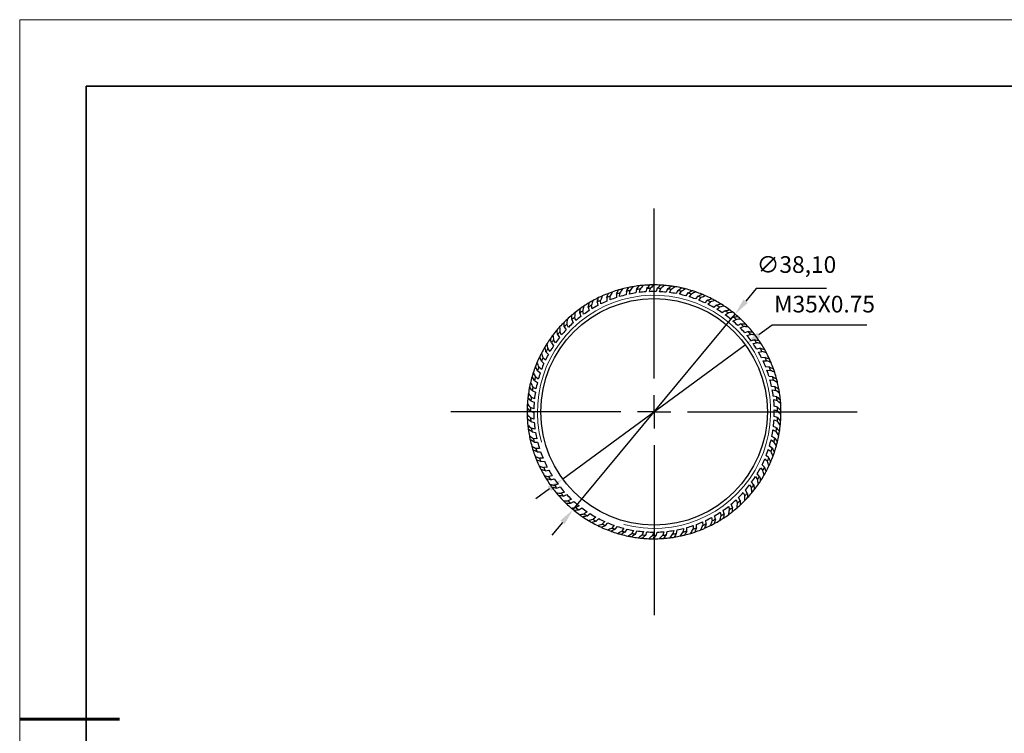
# Model space of a CAD drawing. Units: millimetres. Extents: x 11673 to 11970, y -7568 to -7358.
# Drawn here: x 11673 to 11821, y -7465 to -7358 of the extents above; entities that cross this region are included whole.
import ezdxf

# ---------------------------------------------------------------- set-up
doc = ezdxf.new("R2010")
doc.units = ezdxf.units.MM
doc.header["$LTSCALE"] = 10
doc.header["$PDMODE"] = 34
doc.linetypes.add('CENTER', pattern=[2, 1.25, -0.25, 0.25, -0.25])
doc.layers.add('10', color=7, linetype='Continuous')
doc.layers.add('1轮廓实线层', color=7, linetype='Continuous')
for name, color, linetype, lineweight in [('2细线层', 4, 'Continuous', 15), ('3中心线层', 1, 'CENTER', 9), ('7标注层', 4, 'Continuous', 5), ('粗实线层', 7, 'Continuous', 35), ('细实线层', 7, 'Continuous', 18)]:
    doc.layers.add(name, color=color, linetype=linetype, lineweight=lineweight)
doc.styles.get("Standard").update_dxf_attribs({"font": 'simhei.ttf'})
doc.styles.add('TH-GBD2M', font='calibri.ttf', dxfattribs={"width": 0.8, "height": 2.5})
doc.dimstyles.new('ISO-25', dxfattribs={"dimtxt": 2.5, "dimasz": 2.5, "dimexe": 1.25, "dimexo": 0.625, "dimtad": 1, "dimtxsty": 'Standard', "dimcen": 2.5, "dimadec": 0, "dimazin": 0, "dimtfac": 1, "dimtmove": 0, "dimatfit": 3, "dimfxl": 1, "dimarcsym": 0})

# ---------------------------------------------------------------- blocks, each defined once
blk = doc.blocks.new('*X10')
at = {"layer": '粗实线层'}
for p, q in [((-138.5, 95), (-138.5, -95)), ((138.5, 95), (-138.5, 95))]:
    blk.add_line(p, q, dxfattribs=at)
at = {"layer": '粗实线层', "lineweight": 60}
blk.add_line((-148.5, 0), (-133.5, 0), dxfattribs=at)
at = {"layer": '细实线层'}
for p, q in [((148.5, 105), (-148.5, 105)), ((-148.5, 105), (-148.5, -105))]:
    blk.add_line(p, q, dxfattribs=at)
blk = doc.blocks.new('SW_CENTERMARKSYMBOL_0')
at = {"layer": '10', "color": 0}
for p, q in [((0, 5), (0, 30.5)), ((0, 0), (0, 2.5)), ((-5, 0), (-30.5, 0)), ((0, 0), (-2.5, 0)), ((0, 0), (0, -2.5)), ((0, 0), (2.5, 0)), ((5, 0), (30.5, 0)), ((0, -5), (0, -30.5))]:
    blk.add_line(p, q, dxfattribs=at)
blk = doc.blocks.new('*D100')
at = {"layer": '7标注层', "color": 0, "lineweight": -2}
for p, q in [((11785.8, -7403.6), (11783.79, -7405.08)), ((11799.99, -7403.6), (11785.8, -7403.6)), ((11754.38, -7426.7), (11781.77, -7406.56)), ((11752.37, -7428.18), (11750.35, -7429.67))]:
    blk.add_line(p, q, dxfattribs=at)
at = {"layer": '7标注层', "color": 0}
for points in [[(11783.54, -7404.75), (11784.03, -7405.42), (11781.77, -7406.56)], [(11752.12, -7427.85), (11752.61, -7428.52), (11754.38, -7426.7)]]:
    blk.add_solid(points, dxfattribs=at)
at = {"layer": 'Defpoints', "color": 0}
for p in [(11781.77, -7406.56), (11754.38, -7426.7)]:
    blk.add_point(p, dxfattribs=at)
at = {"layer": '7标注层', "color": 0, "insert": (11793.66, -7400.79), "char_height": 2.5, "attachment_point": 5, "style": 'TH-GBD2M'}
blk.add_mtext('M35X0.75', dxfattribs=at)
blk = doc.blocks.new('*D101')
at = {"layer": '7标注层', "color": 0, "lineweight": -2}
for p, q in [((11783.42, -7398.11), (11781.83, -7400.04)), ((11793.95, -7398.11), (11783.42, -7398.11)), ((11755.92, -7431.3), (11780.23, -7401.96)), ((11754.33, -7433.23), (11752.73, -7435.15))]:
    blk.add_line(p, q, dxfattribs=at)
at = {"layer": '7标注层', "color": 0}
for points in [[(11781.5, -7399.77), (11782.15, -7400.3), (11780.23, -7401.96)], [(11754.01, -7432.96), (11754.65, -7433.49), (11755.92, -7431.3)]]:
    blk.add_solid(points, dxfattribs=at)
at = {"layer": 'Defpoints', "color": 0}
for p in [(11780.23, -7401.96), (11755.92, -7431.3)]:
    blk.add_point(p, dxfattribs=at)
at = {"layer": '7标注层', "color": 0, "insert": (11789.45, -7394.85), "char_height": 2.5, "attachment_point": 5, "style": 'TH-GBD2M'}
blk.add_mtext('∅38,10', dxfattribs=at)

msp = doc.modelspace()

# ---------------------------------------------------------------- linework, layer by layer
at = {"layer": '1轮廓实线层'}
for p, q in [((11761.485, -7399.829), (11761.485, -7399.293)), ((11762.428, -7398.964), (11762.428, -7399.489)), ((11762.914, -7399.337), (11762.959, -7398.803)), ((11763.926, -7398.553), (11763.882, -7399.077)), ((11764.379, -7398.965), (11764.469, -7398.437)), ((11765.454, -7398.269), (11765.366, -7398.787)), ((11765.871, -7398.718), (11766.004, -7398.199)), ((11767, -7398.114), (11766.869, -7398.623)), ((11767.377, -7398.596), (11767.554, -7398.09)), ((11768.553, -7398.089), (11768.38, -7398.585)), ((11768.889, -7398.601), (11769.107, -7398.111)), ((11770.103, -7398.193), (11769.889, -7398.674)), ((11770.395, -7398.732), (11770.653, -7398.262)), ((11771.639, -7398.428), (11771.386, -7398.888)), ((11771.885, -7398.989), (11772.182, -7398.542)), ((11773.15, -7398.79), (11772.859, -7399.227)), ((11773.348, -7399.369), (11773.681, -7398.949)), ((11774.625, -7399.277), (11774.298, -7399.689)), ((11758.775, -7401.164), (11758.685, -7400.636)), ((11759.56, -7400.153), (11759.648, -7400.671)), ((11760.102, -7400.44), (11760.057, -7399.906)), ((11760.969, -7399.498), (11761.013, -7400.022)), ((11774.774, -7399.871), (11775.141, -7399.48)), ((11776.054, -7399.885), (11775.694, -7400.269)), ((11776.153, -7400.49), (11776.551, -7400.131)), ((11777.428, -7400.612), (11777.037, -7400.963)), ((11756.931, -7401.804), (11757.104, -7402.301)), ((11757.513, -7401.997), (11757.38, -7401.478)), ((11758.211, -7400.924), (11758.342, -7401.433)), ((11777.476, -7401.222), (11777.902, -7400.898)), ((11778.735, -7401.45), (11778.317, -7401.768)), ((11778.732, -7402.063), (11779.185, -7401.776)), ((11755.22, -7403.963), (11755.002, -7403.474)), ((11755.73, -7402.789), (11755.944, -7403.269)), ((11756.325, -7402.932), (11756.149, -7402.426)), ((11779.968, -7402.395), (11779.525, -7402.677)), ((11779.914, -7403.006), (11780.389, -7402.757)), ((11781.118, -7403.44), (11780.652, -7403.684)), ((11753.594, -7405.042), (11753.885, -7405.48)), ((11754.205, -7405.084), (11753.947, -7404.614)), ((11754.615, -7403.871), (11754.868, -7404.331)), ((11781.013, -7404.044), (11781.507, -7403.836)), ((11782.176, -7404.578), (11781.692, -7404.782)), ((11782.021, -7405.17), (11782.53, -7405.005)), ((11752.675, -7406.294), (11753.001, -7406.706)), ((11753.288, -7406.285), (11752.991, -7405.839)), ((11783.136, -7405.8), (11782.636, -7405.962)), ((11782.931, -7406.377), (11783.453, -7406.255)), ((11751.864, -7407.62), (11752.224, -7408.003)), ((11752.474, -7407.559), (11752.141, -7407.139)), ((11783.989, -7407.098), (11783.477, -7407.218)), ((11783.737, -7407.656), (11784.267, -7407.578)), ((11751.167, -7409.008), (11751.557, -7409.36)), ((11751.769, -7408.896), (11751.402, -7408.506)), ((11784.731, -7408.463), (11784.211, -7408.54)), ((11784.433, -7408.998), (11784.968, -7408.964)), ((11750.588, -7410.45), (11751.007, -7410.767)), ((11751.179, -7410.288), (11750.781, -7409.929)), ((11785.356, -7409.885), (11784.832, -7409.918)), ((11785.015, -7410.394), (11785.55, -7410.405)), ((11750.132, -7411.935), (11750.576, -7412.216)), ((11750.707, -7411.724), (11750.28, -7411.4)), ((11785.86, -7411.355), (11785.335, -7411.344)), ((11785.477, -7411.833), (11786.01, -7411.889)), ((11749.802, -7413.453), (11750.267, -7413.696)), ((11750.357, -7413.195), (11749.905, -7412.908)), ((11786.24, -7412.861), (11785.717, -7412.806)), ((11785.818, -7413.306), (11786.344, -7413.406)), ((11749.6, -7414.993), (11750.084, -7415.197)), ((11750.132, -7414.69), (11749.657, -7414.442)), ((11786.492, -7414.394), (11785.975, -7414.296)), ((11786.034, -7414.802), (11786.55, -7414.946)), ((11749.527, -7416.545), (11750.027, -7416.708)), ((11750.032, -7416.198), (11749.538, -7415.991)), ((11786.614, -7415.943), (11786.108, -7415.802)), ((11786.124, -7416.311), (11786.627, -7416.498)), ((11750.059, -7417.71), (11749.549, -7417.544)), ((11749.585, -7418.098), (11750.097, -7418.218)), ((11786.088, -7417.822), (11786.573, -7418.05)), ((11786.607, -7417.497), (11786.114, -7417.313)), ((11750.213, -7419.214), (11749.691, -7419.091)), ((11749.772, -7419.64), (11750.293, -7419.717)), ((11785.925, -7419.325), (11786.389, -7419.593)), ((11786.47, -7419.044), (11785.994, -7418.82)), ((11750.491, -7420.699), (11749.961, -7420.621)), ((11750.088, -7421.161), (11750.613, -7421.194)), ((11785.637, -7420.809), (11786.077, -7421.115)), ((11786.203, -7420.575), (11785.748, -7420.312)), ((11750.893, -7422.157), (11750.358, -7422.123)), ((11750.53, -7422.65), (11751.056, -7422.639)), ((11785.226, -7422.264), (11785.639, -7422.605)), ((11785.81, -7422.078), (11785.378, -7421.778)), ((11751.416, -7423.575), (11750.88, -7423.587)), ((11751.095, -7424.098), (11751.618, -7424.043)), ((11784.695, -7423.679), (11785.078, -7424.054)), ((11785.292, -7423.542), (11784.887, -7423.207)), ((11752.055, -7424.945), (11751.522, -7425.001)), ((11751.78, -7425.492), (11752.296, -7425.394)), ((11784.047, -7425.045), (11784.397, -7425.451)), ((11784.653, -7424.959), (11784.278, -7424.591)), ((11752.807, -7426.257), (11752.28, -7426.357)), ((11752.578, -7426.825), (11753.085, -7426.684)), ((11783.033, -7427.607), (11782.724, -7427.181)), ((11783.287, -7426.352), (11783.602, -7426.785)), ((11783.899, -7426.317), (11783.555, -7425.919)), ((11753.666, -7427.501), (11753.15, -7427.645)), ((11753.485, -7428.086), (11753.978, -7427.903)), ((11754.626, -7428.668), (11754.123, -7428.855)), ((11781.453, -7428.752), (11781.691, -7429.232)), ((11782.062, -7428.819), (11781.79, -7428.37)), ((11782.42, -7427.59), (11782.698, -7428.049)), ((11754.495, -7429.267), (11754.971, -7429.043)), ((11755.68, -7429.752), (11755.195, -7429.98)), ((11755.6, -7430.359), (11756.055, -7430.096)), ((11780.392, -7429.829), (11780.589, -7430.327)), ((11780.993, -7429.947), (11780.76, -7429.476)), ((11756.821, -7430.743), (11756.357, -7431.011)), ((11756.792, -7431.355), (11757.224, -7431.055)), ((11758.042, -7431.636), (11757.601, -7431.941)), ((11778.019, -7431.698), (11778.13, -7432.222)), ((11778.592, -7431.915), (11778.44, -7431.411)), ((11779.245, -7430.813), (11779.4, -7431.326)), ((11779.834, -7430.981), (11779.64, -7430.492)), ((11758.064, -7432.248), (11758.469, -7431.913)), ((11759.332, -7432.423), (11758.919, -7432.764)), ((11759.406, -7433.031), (11759.781, -7432.663)), ((11760.684, -7433.099), (11760.301, -7433.474)), ((11760.808, -7433.699), (11761.152, -7433.301)), ((11775.367, -7433.145), (11775.39, -7433.68)), ((11775.896, -7433.454), (11775.83, -7432.933)), ((11776.723, -7432.477), (11776.791, -7433.009)), ((11777.276, -7432.741), (11777.167, -7432.227)), ((11762.088, -7433.66), (11761.738, -7434.066)), ((11762.262, -7434.247), (11762.571, -7433.822)), ((11763.534, -7434.101), (11763.219, -7434.535)), ((11763.756, -7434.672), (11764.028, -7434.223)), ((11765.011, -7434.42), (11764.734, -7434.879)), ((11765.281, -7434.971), (11765.515, -7434.5)), ((11766.511, -7434.614), (11766.272, -7435.095)), ((11766.825, -7435.14), (11767.019, -7434.651)), ((11768.021, -7434.682), (11767.824, -7435.181)), ((11768.378, -7435.18), (11768.53, -7434.677)), ((11769.531, -7434.624), (11769.376, -7435.137)), ((11769.929, -7435.09), (11770.038, -7434.576)), ((11771.032, -7434.439), (11770.92, -7434.963)), ((11771.467, -7434.87), (11771.533, -7434.349)), ((11772.511, -7434.129), (11772.444, -7434.661)), ((11772.981, -7434.522), (11773.003, -7433.997)), ((11773.96, -7433.697), (11773.938, -7434.232)), ((11774.461, -7434.049), (11774.439, -7433.524))]:
    msp.add_line(p, q, dxfattribs=at)
msp.add_circle((11768.077, -7416.633), 17, dxfattribs=at)
for radius, start, end in [(19.05, 96.66902, 99.64817), (19.05, 94.84817, 96.66902), (19.05, 91.86902, 94.84817), (19.05, 90.04817, 91.86902), (19.05, 87.06902, 90.04817), (19.05, 85.24817, 87.06902), (19.05, 82.26902, 85.24817), (19.05, 80.44817, 82.26902), (19.05, 114.04817, 115.86902), (19.05, 111.06902, 114.04817), (18.55, 110.8168, 112.53011), (19.05, 109.24817, 111.06902), (19.05, 106.26902, 109.24817), (18.55, 106.0168, 107.73011), (19.05, 104.44817, 106.26902), (18.05, 103.43828, 106.62145), (19.05, 101.46902, 104.44817), (18.55, 101.2168, 102.93011), (19.05, 99.64817, 101.46902), (18.05, 98.63828, 101.82145), (18.55, 96.4168, 98.13011), (18.05, 93.83828, 97.02145), (18.55, 91.6168, 93.33011), (18.05, 89.03828, 92.22145), (18.55, 86.8168, 88.53011), (18.05, 84.23828, 87.42145), (18.55, 82.0168, 83.73011), (18.05, 79.43828, 82.62145), (19.05, 77.46902, 80.44817), (18.55, 77.2168, 78.93011), (18.05, 74.63828, 77.82145), (19.05, 75.64817, 77.46902), (19.05, 72.66902, 75.64817), (18.55, 72.4168, 74.13011), (19.05, 70.84817, 72.66902), (19.05, 67.86902, 70.84817), (18.55, 67.6168, 69.33011), (19.05, 66.04817, 67.86902), (19.05, 63.06902, 66.04817), (19.05, 123.64817, 125.46902), (19.05, 120.66902, 123.64817), (18.55, 120.4168, 122.13011), (19.05, 118.84817, 120.66902), (18.05, 117.83828, 121.02145), (19.05, 115.86902, 118.84817), (18.55, 115.6168, 117.33011), (18.05, 113.03828, 116.22145), (18.05, 108.23828, 111.42145), (18.05, 69.83828, 73.02145), (18.05, 65.03828, 68.22145), (18.55, 62.8168, 64.53011), (18.05, 60.23828, 63.42145), (19.05, 61.24817, 63.06902), (19.05, 58.29474, 61.24817), (18.55, 58.0168, 59.73011), (19.05, 56.44817, 58.26902), (19.05, 53.46902, 56.44817), (19.05, 130.26902, 133.24817), (19.05, 128.44817, 130.26902), (19.05, 125.49474, 128.44817), (18.55, 125.2168, 126.93011), (18.05, 122.63828, 125.82145), (18.05, 55.43828, 58.62145), (18.05, 50.63828, 53.82145), (18.55, 53.2168, 54.93011), (19.05, 51.64817, 53.46902), (19.05, 48.69474, 51.64817), (19.05, 135.06902, 138.04817), (19.05, 133.24817, 135.06902), (18.55, 134.8168, 136.53011), (18.05, 132.23828, 135.42145), (18.55, 130.0168, 131.73011), (18.05, 127.43828, 130.62145), (18.05, 45.83828, 49.02145), (18.55, 48.4168, 50.13011), (19.05, 46.84817, 48.66902), (19.05, 43.86902, 46.84817), (18.55, 43.6168, 45.33011), (19.05, 42.04817, 43.86902), (19.05, 142.84817, 144.66902), (19.05, 139.86902, 142.84817), (19.05, 138.04817, 139.86902), (18.55, 139.6168, 141.33011), (18.05, 137.03828, 140.22145), (18.05, 41.03828, 44.22145), (18.05, 36.23828, 39.42145), (18.55, 38.8168, 40.53011), (19.05, 39.06902, 42.04817), (19.05, 37.24817, 39.06902), (19.05, 34.26902, 37.24817), (19.05, 147.64817, 149.46902), (19.05, 144.66902, 147.64817), (18.05, 146.63828, 149.82145), (18.55, 144.4168, 146.13011), (18.05, 141.83828, 145.02145), (18.05, 31.43828, 34.62145), (18.55, 34.0168, 35.73011), (19.05, 32.44817, 34.26902), (19.05, 29.46902, 32.44817), (19.05, 152.44817, 154.26902), (19.05, 149.49474, 152.44817), (18.05, 151.43828, 154.62145), (18.55, 149.2168, 150.93011), (18.05, 26.63828, 29.82145), (18.55, 29.2168, 30.93011), (19.05, 27.64817, 29.46902), (19.05, 24.66902, 27.64817), (19.05, 157.24817, 159.06902), (19.05, 154.26902, 157.24817), (18.55, 154.0168, 155.73011), (18.05, 156.23828, 159.42145), (18.05, 21.83828, 25.02145), (18.55, 24.4168, 26.13011), (19.05, 22.84817, 24.66902), (19.05, 19.89474, 22.84817), (19.05, 162.04817, 163.86902), (19.05, 159.06902, 162.04817), (18.55, 158.8168, 160.53011), (18.05, 161.03828, 164.22145), (18.05, 17.03828, 20.22145), (18.55, 19.6168, 21.33011), (19.05, 18.04817, 19.86902), (19.05, 15.06902, 18.04817), (19.05, 166.84817, 168.66902), (19.05, 163.89474, 166.84817), (18.55, 163.6168, 165.33011), (18.05, 165.83828, 169.02145), (18.05, 12.23828, 15.42145), (18.55, 14.8168, 16.53011), (19.05, 13.24817, 15.06902), (19.05, 10.26902, 13.24817), (19.05, 171.64817, 173.46902), (19.05, 168.66902, 171.64817), (18.55, 168.4168, 170.13011), (18.05, 170.63828, 173.82145), (18.05, 7.43828, 10.62145), (18.55, 10.0168, 11.73011), (19.05, 8.44817, 10.26902), (19.05, 5.49474, 8.44817), (19.05, 176.44817, 178.26902), (19.05, 173.46902, 176.44817), (18.55, 173.2168, 174.93011), (18.05, 175.43828, 178.62145), (18.05, 2.63828, 5.82145), (18.55, 5.2168, 6.93011), (19.05, 3.64817, 5.46902), (19.05, 0.66902, 3.64817), (19.05, 178.26902, 181.24817), (19.05, 181.24817, 183.06902), (18.55, 178.0168, 179.73011), (18.05, 180.23828, 183.42145), (18.05, 357.83828, 1.02145), (18.55, 0.4168, 2.13011), (19.05, 355.89474, 358.84817), (19.05, 358.84817, 0.66902), (19.05, 183.06902, 186.04817), (18.55, 182.8168, 184.53011), (18.05, 185.03828, 188.22145), (18.05, 353.03828, 356.22145), (18.55, 355.6168, 357.33011), (19.05, 354.04817, 355.86902), (19.05, 186.04817, 187.86902), (19.05, 187.89474, 190.84817), (18.55, 187.6168, 189.33011), (18.05, 189.83828, 193.02145), (18.05, 348.23828, 351.42145), (18.55, 350.8168, 352.53011), (19.05, 349.24817, 351.06902), (19.05, 351.06902, 354.04817), (19.05, 190.84817, 192.66902), (19.05, 192.69474, 195.64817), (18.55, 192.4168, 194.13011), (18.05, 194.63828, 197.82145), (18.05, 343.43828, 346.62145), (18.55, 346.0168, 347.73011), (19.05, 344.44817, 346.26902), (19.05, 346.29474, 349.24817), (19.05, 195.64817, 197.46902), (19.05, 197.49474, 200.44817), (18.55, 197.2168, 198.93011), (18.05, 199.43828, 202.62145), (18.05, 338.63828, 341.82145), (18.55, 341.2168, 342.93011), (19.05, 339.64817, 341.46902), (19.05, 341.49474, 344.44817), (19.05, 200.44817, 202.26902), (19.05, 202.29474, 205.24817), (18.55, 202.0168, 203.73011), (18.05, 204.23828, 207.42145), (18.05, 333.83828, 337.02145), (18.55, 336.4168, 338.13011), (19.05, 334.84817, 336.66902), (19.05, 336.69474, 339.64817), (19.05, 205.24817, 207.06902), (19.05, 207.06902, 210.04817), (18.55, 206.8168, 208.53011), (18.05, 209.03828, 212.22145), (18.05, 329.03828, 332.22145), (18.55, 331.6168, 333.33011), (19.05, 330.04817, 331.86902), (19.05, 331.89474, 334.84817), (19.05, 210.04817, 211.86902), (19.05, 211.86902, 214.84817), (18.55, 211.6168, 213.33011), (18.05, 213.83828, 217.02145), (18.05, 324.23828, 327.42145), (18.55, 326.8168, 328.53011), (19.05, 325.24817, 327.06902), (19.05, 327.06902, 330.04817), (19.05, 214.84817, 216.66902), (19.05, 216.69474, 219.64817), (18.55, 216.4168, 218.13011), (19.05, 219.64817, 221.46902), (18.05, 218.63828, 221.82145), (18.55, 221.2168, 222.93011), (18.05, 314.63828, 317.82145), (18.55, 317.2168, 318.93011), (18.05, 319.43828, 322.62145), (19.05, 317.46902, 320.44817), (18.55, 322.0168, 323.73011), (19.05, 320.44817, 322.26902), (19.05, 322.29474, 325.24817), (19.05, 221.46902, 224.44817), (19.05, 224.44817, 226.26902), (18.05, 223.43828, 226.62145), (18.55, 226.0168, 227.73011), (18.05, 228.23828, 231.42145), (18.05, 309.83828, 313.02145), (18.55, 312.4168, 314.13011), (19.05, 312.66902, 315.64817), (19.05, 315.64817, 317.46902), (19.05, 226.29474, 229.24817), (19.05, 229.24817, 231.06902), (19.05, 231.09474, 234.04817), (18.55, 230.8168, 232.53011), (18.05, 233.03828, 236.22145), (18.05, 300.23828, 303.42145), (18.05, 305.03828, 308.22145), (19.05, 306.04817, 307.86902), (18.55, 307.6168, 309.33011), (19.05, 307.89474, 310.84817), (19.05, 310.84817, 312.66902), (19.05, 234.04817, 235.86902), (19.05, 235.86902, 238.84817), (18.55, 235.6168, 237.33011), (19.05, 238.84817, 240.66902), (18.05, 237.83828, 241.02145), (19.05, 240.66902, 243.64817), (18.55, 240.4168, 242.13011), (18.05, 242.63828, 245.82145), (18.05, 247.43828, 250.62145), (18.05, 290.63828, 293.82145), (18.05, 295.43828, 298.62145), (18.55, 298.0168, 299.73011), (19.05, 298.29474, 301.24817), (19.05, 301.24817, 303.06902), (18.55, 302.8168, 304.53011), (19.05, 303.09474, 306.04817), (19.05, 243.64817, 245.46902), (19.05, 245.49474, 248.44817), (18.55, 245.2168, 246.93011), (19.05, 248.44817, 250.26902), (19.05, 250.29474, 253.24817), (18.55, 250.0168, 251.73011), (18.05, 252.23828, 255.42145), (18.55, 254.8168, 256.53011), (18.05, 257.03828, 260.22145), (18.05, 261.83828, 265.02145), (18.05, 266.63828, 269.82145), (18.05, 271.43828, 274.62145), (18.05, 276.23828, 279.42145), (18.05, 281.03828, 284.22145), (18.55, 283.6168, 285.33011), (18.05, 285.83828, 289.02145), (19.05, 286.84817, 288.66902), (18.55, 288.4168, 290.13011), (19.05, 288.69474, 291.64817), (19.05, 291.64817, 293.46902), (18.55, 293.2168, 294.93011), (19.05, 293.49474, 296.44817), (19.05, 296.44817, 298.26902), (19.05, 253.24817, 255.06902), (19.05, 255.09474, 258.04817), (19.05, 258.04817, 259.86902), (18.55, 259.6168, 261.33011), (19.05, 259.89474, 262.84817), (19.05, 262.84817, 264.66902), (18.55, 264.4168, 266.13011), (19.05, 264.69474, 267.64817), (19.05, 267.64817, 269.46902), (18.55, 269.2168, 270.93011), (19.05, 269.46902, 272.44817), (19.05, 272.44817, 274.26902), (18.55, 274.0168, 275.73011), (19.05, 274.29474, 277.24817), (19.05, 277.24817, 279.06902), (18.55, 278.8168, 280.53011), (19.05, 279.09474, 282.04817), (19.05, 282.04817, 283.86902), (19.05, 283.89474, 286.84817)]:
    msp.add_arc((11768.077, -7416.633), radius, start, end, dxfattribs=at)
for points in [[(11765.454, -7398.269), (11765.59, -7398.082), (11765.727, -7397.896), (11765.865, -7397.711)], [(11766.467, -7397.651), (11766.312, -7397.832), (11766.158, -7398.015), (11766.004, -7398.199)], [(11767, -7398.114), (11767.151, -7397.939), (11767.303, -7397.765), (11767.456, -7397.593)], [(11768.061, -7397.583), (11767.892, -7397.75), (11767.723, -7397.919), (11767.554, -7398.09)], [(11768.553, -7398.089), (11768.719, -7397.927), (11768.885, -7397.767), (11769.051, -7397.607)], [(11769.655, -7397.648), (11769.472, -7397.801), (11769.29, -7397.955), (11769.107, -7398.111)], [(11770.103, -7398.193), (11770.282, -7398.046), (11770.461, -7397.9), (11770.64, -7397.756)], [(11760.314, -7399.236), (11760.228, -7399.458), (11760.142, -7399.682), (11760.057, -7399.906)], [(11760.969, -7399.498), (11761.055, -7399.283), (11761.142, -7399.069), (11761.229, -7398.856)], [(11761.797, -7398.647), (11761.692, -7398.862), (11761.588, -7399.077), (11761.485, -7399.293)], [(11762.428, -7398.964), (11762.532, -7398.757), (11762.636, -7398.55), (11762.74, -7398.345)], [(11763.324, -7398.185), (11763.202, -7398.39), (11763.08, -7398.596), (11762.959, -7398.803)], [(11763.926, -7398.553), (11764.047, -7398.355), (11764.168, -7398.159), (11764.289, -7397.963)], [(11764.884, -7397.852), (11764.745, -7398.046), (11764.607, -7398.241), (11764.469, -7398.437)], [(11771.238, -7397.847), (11771.043, -7397.984), (11770.848, -7398.122), (11770.653, -7398.262)], [(11771.639, -7398.428), (11771.829, -7398.296), (11772.02, -7398.166), (11772.21, -7398.036)], [(11772.799, -7398.177), (11772.593, -7398.297), (11772.387, -7398.419), (11772.182, -7398.542)], [(11773.15, -7398.79), (11773.35, -7398.674), (11773.551, -7398.56), (11773.752, -7398.447)], [(11774.327, -7398.637), (11774.112, -7398.74), (11773.896, -7398.844), (11773.681, -7398.949)], [(11774.625, -7399.277), (11774.835, -7399.179), (11775.044, -7399.082), (11775.254, -7398.986)], [(11775.811, -7399.223), (11775.588, -7399.307), (11775.364, -7399.393), (11775.141, -7399.48)], [(11757.522, -7400.774), (11757.473, -7401.008), (11757.426, -7401.242), (11757.38, -7401.478)], [(11758.211, -7400.924), (11758.26, -7400.697), (11758.31, -7400.472), (11758.36, -7400.247)], [(11758.886, -7399.947), (11758.818, -7400.175), (11758.751, -7400.405), (11758.685, -7400.636)], [(11759.56, -7400.153), (11759.628, -7399.932), (11759.696, -7399.711), (11759.765, -7399.491)], [(11776.054, -7399.885), (11776.272, -7399.805), (11776.488, -7399.726), (11776.705, -7399.648)], [(11777.24, -7399.931), (11777.011, -7399.997), (11776.781, -7400.063), (11776.551, -7400.131)], [(11777.428, -7400.612), (11777.651, -7400.55), (11777.874, -7400.489), (11778.096, -7400.43)], [(11778.606, -7400.757), (11778.372, -7400.803), (11778.137, -7400.85), (11777.902, -7400.898)], [(11755.73, -7402.789), (11755.74, -7402.558), (11755.751, -7402.327), (11755.764, -7402.097)], [(11756.232, -7401.713), (11756.203, -7401.95), (11756.176, -7402.187), (11756.149, -7402.426)], [(11756.931, -7401.804), (11756.961, -7401.575), (11756.992, -7401.346), (11757.023, -7401.118)], [(11778.735, -7401.45), (11778.963, -7401.407), (11779.19, -7401.366), (11779.417, -7401.325)], [(11779.897, -7401.693), (11779.66, -7401.72), (11779.423, -7401.747), (11779.185, -7401.776)], [(11754.615, -7403.871), (11754.606, -7403.639), (11754.598, -7403.409), (11754.59, -7403.178)], [(11755.025, -7402.757), (11755.016, -7402.995), (11755.009, -7403.234), (11755.002, -7403.474)], [(11779.968, -7402.395), (11780.199, -7402.372), (11780.429, -7402.349), (11780.658, -7402.328)], [(11781.106, -7402.735), (11780.868, -7402.741), (11780.629, -7402.749), (11780.389, -7402.757)], [(11781.118, -7403.44), (11781.35, -7403.436), (11781.58, -7403.433), (11781.811, -7403.431)], [(11752.894, -7405.128), (11752.925, -7405.364), (11752.957, -7405.601), (11752.991, -7405.839)], [(11753.594, -7405.042), (11753.566, -7404.812), (11753.538, -7404.583), (11753.512, -7404.354)], [(11753.909, -7403.897), (11753.921, -7404.136), (11753.933, -7404.375), (11753.947, -7404.614)], [(11782.223, -7403.874), (11781.985, -7403.86), (11781.746, -7403.848), (11781.507, -7403.836)], [(11782.176, -7404.578), (11782.407, -7404.593), (11782.638, -7404.609), (11782.867, -7404.626)], [(11783.241, -7405.102), (11783.005, -7405.069), (11782.768, -7405.036), (11782.53, -7405.005)], [(11751.984, -7406.439), (11752.035, -7406.671), (11752.087, -7406.905), (11752.141, -7407.139)], [(11752.675, -7406.294), (11752.627, -7406.068), (11752.581, -7405.842), (11752.536, -7405.616)], [(11783.136, -7405.8), (11783.365, -7405.834), (11783.593, -7405.87), (11783.82, -7405.906)], [(11784.153, -7406.412), (11783.92, -7406.358), (11783.687, -7406.306), (11783.453, -7406.255)], [(11751.187, -7407.821), (11751.258, -7408.049), (11751.329, -7408.277), (11751.402, -7408.506)], [(11751.864, -7407.62), (11751.798, -7407.398), (11751.732, -7407.176), (11751.668, -7406.955)], [(11783.989, -7407.098), (11784.214, -7407.151), (11784.439, -7407.206), (11784.662, -7407.261)], [(11784.952, -7407.793), (11784.725, -7407.72), (11784.496, -7407.649), (11784.267, -7407.578)], [(11750.509, -7409.265), (11750.598, -7409.486), (11750.689, -7409.708), (11750.781, -7409.929)], [(11751.167, -7409.008), (11751.082, -7408.792), (11750.998, -7408.577), (11750.916, -7408.362)], [(11784.731, -7408.463), (11784.951, -7408.535), (11785.17, -7408.608), (11785.388, -7408.682)], [(11785.632, -7409.236), (11785.412, -7409.145), (11785.191, -7409.054), (11784.968, -7408.964)], [(11749.955, -7410.761), (11750.062, -7410.974), (11750.17, -7411.187), (11750.28, -7411.4)], [(11750.588, -7410.45), (11750.485, -7410.242), (11750.384, -7410.034), (11750.284, -7409.827)], [(11785.356, -7409.885), (11785.57, -7409.975), (11785.782, -7410.066), (11785.993, -7410.158)], [(11786.19, -7410.731), (11785.978, -7410.621), (11785.765, -7410.513), (11785.55, -7410.405)], [(11749.527, -7412.298), (11749.651, -7412.501), (11749.778, -7412.705), (11749.905, -7412.908)], [(11750.132, -7411.935), (11750.012, -7411.736), (11749.894, -7411.538), (11749.777, -7411.34)], [(11785.86, -7411.355), (11786.065, -7411.463), (11786.269, -7411.571), (11786.472, -7411.68)], [(11786.62, -7412.267), (11786.418, -7412.14), (11786.215, -7412.014), (11786.01, -7411.889)], [(11749.229, -7413.865), (11749.37, -7414.058), (11749.513, -7414.25), (11749.657, -7414.442)], [(11749.802, -7413.453), (11749.666, -7413.265), (11749.532, -7413.077), (11749.398, -7412.89)], [(11786.24, -7412.861), (11786.435, -7412.986), (11786.629, -7413.111), (11786.822, -7413.236)], [(11786.92, -7413.834), (11786.73, -7413.691), (11786.538, -7413.548), (11786.344, -7413.406)], [(11749.064, -7415.452), (11749.221, -7415.632), (11749.379, -7415.811), (11749.538, -7415.991)], [(11749.6, -7414.993), (11749.449, -7414.818), (11749.299, -7414.642), (11749.151, -7414.466)], [(11786.492, -7414.394), (11786.676, -7414.535), (11786.859, -7414.676), (11787.04, -7414.817)], [(11787.088, -7415.42), (11786.91, -7415.262), (11786.731, -7415.104), (11786.55, -7414.946)], [(11749.032, -7417.047), (11749.203, -7417.213), (11749.376, -7417.379), (11749.549, -7417.544)], [(11749.527, -7416.545), (11749.362, -7416.383), (11749.198, -7416.22), (11749.036, -7416.057)], [(11786.614, -7415.943), (11786.786, -7416.098), (11786.956, -7416.254), (11787.126, -7416.41)], [(11787.123, -7417.015), (11786.959, -7416.843), (11786.793, -7416.67), (11786.627, -7416.498)], [(11749.585, -7418.098), (11749.407, -7417.95), (11749.23, -7417.801), (11749.054, -7417.652)], [(11787.024, -7418.608), (11786.875, -7418.422), (11786.725, -7418.236), (11786.573, -7418.05)], [(11786.607, -7417.497), (11786.765, -7417.666), (11786.922, -7417.835), (11787.078, -7418.005)], [(11749.133, -7418.64), (11749.318, -7418.791), (11749.504, -7418.941), (11749.691, -7419.091)], [(11749.772, -7419.64), (11749.583, -7419.507), (11749.394, -7419.374), (11749.206, -7419.241)], [(11786.793, -7420.186), (11786.66, -7419.989), (11786.525, -7419.791), (11786.389, -7419.593)], [(11786.47, -7419.044), (11786.613, -7419.226), (11786.755, -7419.408), (11786.896, -7419.59)], [(11749.368, -7420.218), (11749.564, -7420.353), (11749.762, -7420.487), (11749.961, -7420.621)], [(11750.088, -7421.161), (11749.888, -7421.045), (11749.689, -7420.928), (11749.491, -7420.811)], [(11786.43, -7421.74), (11786.314, -7421.532), (11786.196, -7421.323), (11786.077, -7421.115)], [(11786.203, -7420.575), (11786.331, -7420.768), (11786.457, -7420.961), (11786.583, -7421.154)], [(11749.733, -7421.771), (11749.94, -7421.889), (11750.149, -7422.006), (11750.358, -7422.123)], [(11750.53, -7422.65), (11750.321, -7422.551), (11750.113, -7422.451), (11749.906, -7422.351)], [(11785.938, -7423.258), (11785.84, -7423.041), (11785.74, -7422.823), (11785.639, -7422.605)], [(11785.81, -7422.078), (11785.921, -7422.281), (11786.031, -7422.484), (11786.139, -7422.687)], [(11750.227, -7423.288), (11750.444, -7423.388), (11750.661, -7423.488), (11750.88, -7423.587)], [(11751.095, -7424.098), (11750.879, -7424.016), (11750.663, -7423.934), (11750.448, -7423.852)], [(11785.321, -7424.729), (11785.241, -7424.504), (11785.16, -7424.279), (11785.078, -7424.054)], [(11785.292, -7423.542), (11785.386, -7423.754), (11785.478, -7423.966), (11785.569, -7424.177)], [(11750.847, -7424.758), (11751.071, -7424.84), (11751.296, -7424.921), (11751.522, -7425.001)], [(11751.78, -7425.492), (11751.557, -7425.43), (11751.335, -7425.366), (11751.114, -7425.301)], [(11784.583, -7426.144), (11784.522, -7425.913), (11784.46, -7425.682), (11784.397, -7425.451)], [(11784.653, -7424.959), (11784.729, -7425.178), (11784.803, -7425.396), (11784.877, -7425.614)], [(11751.587, -7426.171), (11751.817, -7426.234), (11752.048, -7426.296), (11752.28, -7426.357)], [(11752.578, -7426.825), (11752.351, -7426.781), (11752.124, -7426.736), (11751.899, -7426.691)], [(11783.729, -7427.491), (11783.688, -7427.257), (11783.646, -7427.021), (11783.602, -7426.785)], [(11783.899, -7426.317), (11783.956, -7426.541), (11784.011, -7426.765), (11784.066, -7426.989)], [(11752.443, -7427.518), (11752.678, -7427.561), (11752.913, -7427.603), (11753.15, -7427.645)], [(11753.485, -7428.086), (11753.255, -7428.061), (11753.026, -7428.036), (11752.797, -7428.009)], [(11753.409, -7428.788), (11753.646, -7428.811), (11753.884, -7428.834), (11754.123, -7428.855)], [(11782.062, -7428.819), (11782.081, -7429.05), (11782.099, -7429.28), (11782.115, -7429.51)], [(11782.766, -7428.763), (11782.744, -7428.526), (11782.722, -7428.288), (11782.698, -7428.049)], [(11783.033, -7427.607), (11783.071, -7427.835), (11783.108, -7428.063), (11783.144, -7428.29)], [(11754.495, -7429.267), (11754.264, -7429.262), (11754.033, -7429.255), (11753.803, -7429.248)], [(11754.478, -7429.973), (11754.716, -7429.976), (11754.955, -7429.979), (11755.195, -7429.98)], [(11780.537, -7431.043), (11780.555, -7430.805), (11780.573, -7430.567), (11780.589, -7430.327)], [(11780.993, -7429.947), (11780.993, -7430.179), (11780.991, -7430.409), (11780.988, -7430.64)], [(11781.699, -7429.95), (11781.698, -7429.711), (11781.695, -7429.472), (11781.691, -7429.232)], [(11755.6, -7430.359), (11755.369, -7430.373), (11755.138, -7430.386), (11754.908, -7430.398)], [(11755.642, -7431.064), (11755.879, -7431.047), (11756.118, -7431.03), (11756.357, -7431.011)], [(11756.792, -7431.355), (11756.563, -7431.388), (11756.335, -7431.42), (11756.106, -7431.452)], [(11779.287, -7432.035), (11779.326, -7431.8), (11779.363, -7431.563), (11779.4, -7431.326)], [(11779.834, -7430.981), (11779.814, -7431.212), (11779.793, -7431.442), (11779.771, -7431.671)], [(11756.893, -7432.054), (11757.128, -7432.017), (11757.365, -7431.98), (11757.601, -7431.941)], [(11758.064, -7432.248), (11757.838, -7432.3), (11757.613, -7432.351), (11757.388, -7432.401)], [(11758.222, -7432.936), (11758.454, -7432.88), (11758.686, -7432.823), (11758.919, -7432.764)], [(11759.406, -7433.031), (11759.185, -7433.102), (11758.965, -7433.172), (11758.745, -7433.24)], [(11776.562, -7433.689), (11776.639, -7433.463), (11776.715, -7433.236), (11776.791, -7433.009)], [(11777.276, -7432.741), (11777.218, -7432.965), (11777.159, -7433.188), (11777.099, -7433.41)], [(11777.959, -7432.919), (11778.017, -7432.688), (11778.074, -7432.455), (11778.13, -7432.222)], [(11778.592, -7431.915), (11778.553, -7432.143), (11778.513, -7432.37), (11778.472, -7432.597)], [(11759.621, -7433.703), (11759.847, -7433.628), (11760.074, -7433.552), (11760.301, -7433.474)], [(11760.808, -7433.699), (11760.594, -7433.788), (11760.381, -7433.876), (11760.168, -7433.963)], [(11761.079, -7434.351), (11761.298, -7434.257), (11761.518, -7434.162), (11761.738, -7434.066)], [(11762.262, -7434.247), (11762.056, -7434.354), (11761.851, -7434.46), (11761.646, -7434.564)], [(11762.586, -7434.874), (11762.797, -7434.762), (11763.008, -7434.649), (11763.219, -7434.535)], [(11763.756, -7434.672), (11763.56, -7434.796), (11763.365, -7434.918), (11763.169, -7435.039)], [(11772.053, -7435.263), (11772.184, -7435.064), (11772.315, -7434.863), (11772.444, -7434.661)], [(11772.981, -7434.522), (11772.869, -7434.725), (11772.757, -7434.927), (11772.643, -7435.127)], [(11773.598, -7434.865), (11773.712, -7434.655), (11773.825, -7434.444), (11773.938, -7434.232)], [(11774.461, -7434.049), (11774.366, -7434.261), (11774.271, -7434.471), (11774.175, -7434.68)], [(11775.105, -7434.339), (11775.2, -7434.12), (11775.295, -7433.901), (11775.39, -7433.68)], [(11775.896, -7433.454), (11775.819, -7433.673), (11775.742, -7433.89), (11775.664, -7434.107)], [(11764.132, -7435.27), (11764.333, -7435.141), (11764.533, -7435.01), (11764.734, -7434.879)], [(11765.281, -7434.971), (11765.096, -7435.11), (11764.911, -7435.248), (11764.726, -7435.385)], [(11765.705, -7435.534), (11765.894, -7435.389), (11766.083, -7435.242), (11766.272, -7435.095)], [(11766.825, -7435.14), (11766.653, -7435.295), (11766.48, -7435.448), (11766.307, -7435.6)], [(11767.295, -7435.666), (11767.472, -7435.506), (11767.648, -7435.344), (11767.824, -7435.181)], [(11768.378, -7435.18), (11768.219, -7435.348), (11768.06, -7435.516), (11767.901, -7435.682)], [(11768.891, -7435.665), (11769.053, -7435.49), (11769.215, -7435.314), (11769.376, -7435.137)], [(11769.929, -7435.09), (11769.785, -7435.271), (11769.64, -7435.451), (11769.495, -7435.63)], [(11770.481, -7435.53), (11770.628, -7435.343), (11770.774, -7435.154), (11770.92, -7434.963)], [(11771.467, -7434.87), (11771.338, -7435.063), (11771.209, -7435.254), (11771.08, -7435.444)]]:
    msp.add_open_spline(points, degree=3, dxfattribs=at)
at = {"layer": '2细线层'}
msp.add_arc((11768.077, -7416.633), 17.5, 255, 195, dxfattribs=at)

# ---------------------------------------------------------------- block references
at = {"layer": '3中心线层'}
msp.add_blockref('SW_CENTERMARKSYMBOL_0', (11768.077, -7416.633), dxfattribs=at)
at = {"layer": '粗实线层'}
msp.add_blockref('*X10', (11821.387, -7462.778), dxfattribs=at)

# ---------------------------------------------------------------- dimensions: what is measured, and where the dimension line sits
at = {"layer": '7标注层'}
dim = msp.add_diameter_dim_2p(p1=(11755.924, -7431.302), p2=(11780.23, -7401.963), dimstyle='ISO-25', override={"dimtxt": 3.5, "dimexe": 2, "dimexo": 0, "dimgap": 1.524, "dimtih": 1, "dimtoh": 1, "dimzin": 0, "dimtxsty": 'TH-GBD2M', "dimadec": 2, "dimtm": 0.1, "dimtzin": 0}, dxfattribs=at)
dim.commit()
dim.dimension.update_dxf_attribs({"geometry": '*D101', "text_midpoint": (11789.446, -7394.846)})
dim = msp.add_diameter_dim_2p(p1=(11754.381, -7426.703), p2=(11781.773, -7406.562), text='M35X0.75', dimstyle='ISO-25', override={"dimtxt": 3.5, "dimexe": 2, "dimexo": 0, "dimgap": 1.524, "dimtih": 1, "dimtoh": 1, "dimzin": 0, "dimtxsty": 'TH-GBD2M', "dimadec": 2, "dimtm": 0.1, "dimtzin": 0}, dxfattribs=at)
dim.commit()
dim.dimension.update_dxf_attribs({"geometry": '*D100', "text_midpoint": (11793.655, -7400.795)})

doc.saveas('drawing.dxf')
